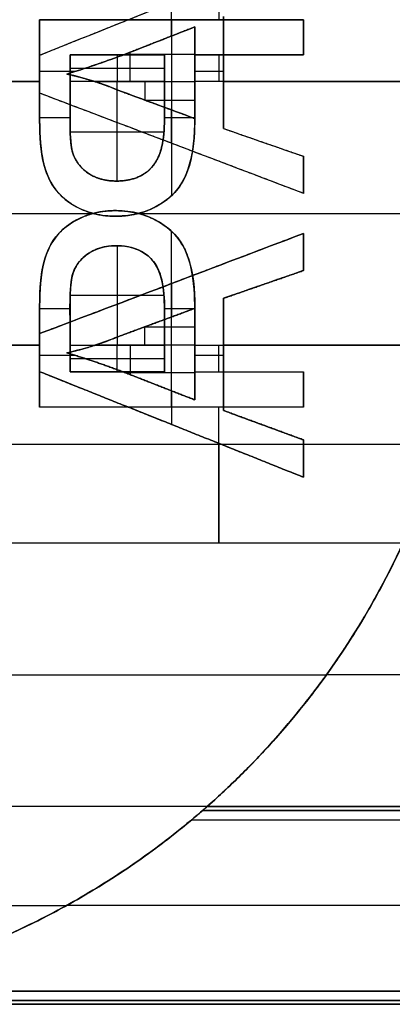
# Model space of a CAD drawing. Units: millimetres. Extents: x -62.5 to 12.5, y -12.5 to 62.5.
# Drawn here: x -45 to -42.1, y -6 to 1.5 of the extents above; entities that cross this region are included whole.
import ezdxf

# ---------------------------------------------------------------- set-up
doc = ezdxf.new("R2010")
doc.units = ezdxf.units.MM
doc.header["$MEASUREMENT"] = 0
doc.layers.add('Standard', color=7, linetype='Continuous')

msp = doc.modelspace()

# ---------------------------------------------------------------- linework, layer by layer
at = {"layer": 'Standard'}
for points, degree in [([(-43.442, 2.5, 10.5), (-43.442, 1.9848, 10.5), (-43.442, 1.4697, 10.5)], 2), ([(-44.8, 1.2006, -11), (-44.1333, 1.4676, -11), (-43.4667, 1.7347, -11), (-42.8, 2.0017, -11)], 3), ([(-44.8, 1.2006, -10.5), (-43.8, 1.6011, -10.5), (-42.8, 2.0017, -10.5)], 2), ([(-44.8, 1.2006, -10.75), (-43.8, 1.6011, -10.75), (-42.8, 2.0017, -10.75)], 2), ([(-43.8, 1.3457, -11), (-43.8, 1.4734, -11), (-43.8, 1.6011, -11)], 2), ([(-43.4061, 1.4951, -11), (-43.4061, 1.0696, -11), (-43.4061, 0.6441, -11)], 2), ([(-43.4061, 1, -10.5), (-43.4061, 1.2475, -10.5), (-43.4061, 1.4951, -10.5)], 2), ([(-43.4061, 1.4951, -10.75), (-43.4061, 1.0696, -10.75), (-43.4061, 0.6441, -10.75)], 2), ([(-44.8, 1, 10.5), (-44.8, 1.2348, 10.5), (-44.8, 1.4697, 10.5)], 2), ([(-44.8, 1.4697, 10.5), (-43.8, 1.4697, 10.5), (-42.8, 1.4697, 10.5)], 2), ([(-44.8, 1.4697, 11), (-44.8, 1.4697, 10.75), (-44.8, 1.4697, 10.5)], 2), ([(-42.8, 1.4697, 11), (-43.8, 1.4697, 11), (-44.8, 1.4697, 11)], 2), ([(-44.8, 1.4697, 11), (-44.8, 1.1013, 11), (-44.8, 0.733, 11)], 2), ([(-43.8, 1.4697, 11), (-43.8, 0.8025, 11), (-43.8, 0.1353, 11)], 2), ([(-42.8, 1.4697, 10.5), (-42.8, 1.3364, 10.5), (-42.8, 1.203, 10.5)], 2), ([(-42.8, 1.4697, 10.5), (-42.8, 1.4697, 10.75), (-42.8, 1.4697, 11)], 2), ([(-42.8, 1.4697, 11), (-42.8, 1.3364, 11), (-42.8, 1.203, 11)], 2), ([(-42.8, 1.203, 10.75), (-42.8, 1.3364, 10.75), (-42.8, 1.4697, 10.75)], 2), ([(-43.6242, 1.4146, -11), (-43.8074, 1.3428, -11), (-43.9907, 1.271, -11), (-44.1739, 1.1992, -11)], 3), ([(-44.1739, 1.1992, -10.5), (-43.9907, 1.271, -10.5), (-43.8074, 1.3428, -10.5), (-43.6242, 1.4146, -10.5)], 3), ([(-43.6242, 1.4146, -10.75), (-43.8991, 1.3069, -10.75), (-44.1739, 1.1992, -10.75)], 2), ([(-43.6242, 0.7201, -11), (-43.6242, 1.0673, -11), (-43.6242, 1.4146, -11)], 2), ([(-43.6242, 1.4146, -10.5), (-43.6242, 1.4146, -10.75), (-43.6242, 1.4146, -11)], 2), ([(-43.6242, 1.4146, -10.5), (-43.6242, 1.2073, -10.5), (-43.6242, 1, -10.5)], 2), ([(-43.6242, 0.7201, -10.75), (-43.6242, 1.0673, -10.75), (-43.6242, 1.4146, -10.75)], 2), ([(-43.8991, 1.3069, -11), (-43.8991, 1.3069, -10.75), (-43.8991, 1.3069, -10.5)], 2), ([(-42.8, 1.3364, 11), (-42.8, 1.3364, 10.75), (-42.8, 1.3364, 10.5)], 2), ([(-44.8, 0.9121, -11), (-44.8, 1.0563, -11), (-44.8, 1.2006, -11)], 2), ([(-44.8, 1.2006, -10.5), (-44.8, 1.2006, -10.75), (-44.8, 1.2006, -11)], 2), ([(-44.8, 1.2006, -10.5), (-44.8, 1.1003, -10.5), (-44.8, 1, -10.5)], 2), ([(-44.8, 0.9121, -10.75), (-44.8, 1.0563, -10.75), (-44.8, 1.2006, -10.75)], 2), ([(-44.1739, 1.1992, -11), (-44.3127, 1.1483, -11), (-44.4519, 1.0991, -11), (-44.5939, 1.0576, -11)], 3), ([(-44.5939, 1.0576, -10.5), (-44.4519, 1.0991, -10.5), (-44.3127, 1.1483, -10.5), (-44.1739, 1.1992, -10.5)], 3), ([(-44.1739, 1.1992, -10.75), (-44.4267, 1.1064, -10.75), (-44.5939, 1.0576, -10.75)], 2), ([(-44.5697, 1.203, 11), (-44.5697, 1.203, 10.75), (-44.5697, 1.203, 10.5)], 2), ([(-44.5697, 1.203, 10.5), (-44.2121, 1.203, 10.5), (-43.8545, 1.203, 10.5)], 2), ([(-43.8545, 1.203, 11), (-44.2121, 1.203, 11), (-44.5697, 1.203, 11)], 2), ([(-44.5697, 1, 10.5), (-44.5697, 1.1015, 10.5), (-44.5697, 1.203, 10.5)], 2), ([(-44.5697, 1.203, 10.75), (-44.2121, 1.203, 10.75), (-43.8545, 1.203, 10.75)], 2), ([(-44.2121, 1.203, 11), (-44.2121, 1.203, 10.75), (-44.2121, 1.203, 10.5)], 2), ([(-44.2121, 1.203, 10.5), (-44.2121, 1.1015, 10.5), (-44.2121, 1, 10.5)], 2), ([(-44.1739, 1.1992, -10.5), (-44.1739, 1.1992, -10.75), (-44.1739, 1.1992, -11)], 2), ([(-44.1533, 1.2073, -10.5), (-43.8888, 1.2073, -10.5), (-43.6242, 1.2073, -10.5)], 2), ([(-44.1139, 1, -10.5), (-44.1139, 1.1114, -10.5), (-44.1139, 1.2227, -10.5)], 2), ([(-43.8545, 1.203, 10.5), (-43.8545, 1.203, 10.75), (-43.8545, 1.203, 11)], 2), ([(-43.8545, 1.203, 10.5), (-43.8545, 1.1015, 10.5), (-43.8545, 1, 10.5)], 2), ([(-42.8, 1.203, 10.5), (-43.2121, 1.203, 10.5), (-43.6242, 1.203, 10.5)], 2), ([(-43.6242, 1.203, 10.5), (-43.6242, 1.1015, 10.5), (-43.6242, 1, 10.5)], 2), ([(-43.6242, 1.203, 10.5), (-43.6242, 1.203, 10.75), (-43.6242, 1.203, 11)], 2), ([(-43.6242, 1.203, 11), (-43.2121, 1.203, 11), (-42.8, 1.203, 11)], 2), ([(-43.6242, 1.203, 10.75), (-43.2121, 1.203, 10.75), (-42.8, 1.203, 10.75)], 2), ([(-43.442, 1.203, 10.5), (-43.442, 1.1015, 10.5), (-43.442, 1, 10.5)], 2), ([(-43.2121, 1.203, 11), (-43.2121, 1.203, 10.75), (-43.2121, 1.203, 10.5)], 2), ([(-42.8, 1.203, 11), (-42.8, 1.203, 10.75), (-42.8, 1.203, 10.5)], 2), ([(-44.5301, 1.0768, -11), (-44.665, 1.0768, -11), (-44.8, 1.0768, -11)], 2), ([(-44.8, 1.0563, -11), (-44.8, 1.0563, -10.75), (-44.8, 1.0563, -10.5)], 2), ([(-44.5939, 1.0576, -11), (-44.4612, 1.0285, -11), (-44.3336, 0.9884, -11), (-44.2081, 0.9362, -11)], 3), ([(-44.5939, 1.0576, -11), (-44.5939, 1.0576, -10.75), (-44.5939, 1.0576, -10.5)], 2), ([(-44.381, 1, -10.5), (-44.4511, 1.0227, -10.5), (-44.522, 1.0418, -10.5), (-44.5939, 1.0576, -10.5)], 3), ([(-44.5939, 1.0576, -10.75), (-44.3945, 1.0138, -10.75), (-44.2081, 0.9362, -10.75)], 2), ([(-44.5697, 1.1015, 10.5), (-44.2121, 1.1015, 10.5), (-43.8545, 1.1015, 10.5)], 2), ([(-44.4053, 1.1174, -11), (-44.4053, 1.1174, -10.75), (-44.4053, 1.1174, -10.5)], 2), ([(-43.4061, 1.0768, -11), (-43.5152, 1.0768, -11), (-43.6242, 1.0768, -11)], 2), ([(-43.6242, 1.0673, -11), (-43.6242, 1.0673, -10.75), (-43.6242, 1.0673, -10.5)], 2), ([(-43.4061, 1.0696, -11), (-43.4061, 1.0696, -10.75), (-43.4061, 1.0696, -10.5)], 2), ([(-45.3, 1, -10.5), (-45.05, 1, -10.5), (-44.8, 1, -10.5)], 2), ([(-44.8, 1, 10.5), (-45.05, 1, 10.5), (-45.3, 1, 10.5)], 2), ([(-44.8, 1, -10.5), (-44.8, 0.9561, -10.5), (-44.8, 0.9121, -10.5)], 2), ([(-43.8545, 1, 10.5), (-44.2121, 1, 10.5), (-44.5697, 1, 10.5)], 2), ([(-44.3978, 1.0054, -11), (-44.3978, 1.0054, -10.75), (-44.3978, 1.0054, -10.5)], 2), ([(-44.381, 1, -10.5), (-44.0026, 1, -10.5), (-43.6242, 1, -10.5)], 2), ([(-44.2081, 0.9362, -10.5), (-44.2649, 0.9598, -10.5), (-44.3225, 0.9811, -10.5), (-44.381, 1, -10.5)], 3), ([(-44.2121, 0.2451, 10.5), (-44.2121, 0.6226, 10.5), (-44.2121, 1, 10.5)], 2), ([(-44.0026, 1, -10.5), (-44.0026, 0.9301, -10.5), (-44.0026, 0.8601, -10.5)], 2), ([(-43.6242, 1, -10.5), (-43.6242, 0.86, -10.5), (-43.6242, 0.7201, -10.5)], 2), ([(-41.5839, 1, 10.5), (-42.6041, 1, 10.5), (-43.6242, 1, 10.5)], 2), ([(-43.4061, 0.6441, -10.5), (-43.4061, 0.8221, -10.5), (-43.4061, 1, -10.5)], 2), ([(-43.4061, 1, -10.5), (-42.495, 1, -10.5), (-41.5839, 1, -10.5)], 2), ([(-42.8, 0.1519, -11), (-43.4667, 0.4053, -11), (-44.1333, 0.6587, -11), (-44.8, 0.9121, -11)], 3), ([(-42.8, 0.1519, -10.5), (-43.8, 0.532, -10.5), (-44.8, 0.9121, -10.5)], 2), ([(-44.8, 0.9121, -10.5), (-44.8, 0.9121, -10.75), (-44.8, 0.9121, -11)], 2), ([(-42.8, 0.1519, -10.75), (-43.8, 0.532, -10.75), (-44.8, 0.9121, -10.75)], 2), ([(-44.2081, 0.9362, -11), (-44.0135, 0.8641, -11), (-43.8189, 0.7921, -11), (-43.6242, 0.7201, -11)], 3), ([(-44.2081, 0.9362, -10.5), (-44.2081, 0.9362, -10.75), (-44.2081, 0.9362, -11)], 2), ([(-43.6242, 0.7201, -10.5), (-43.8189, 0.7921, -10.5), (-44.0135, 0.8641, -10.5), (-44.2081, 0.9362, -10.5)], 3), ([(-44.2081, 0.9362, -10.75), (-43.9162, 0.8281, -10.75), (-43.6242, 0.7201, -10.75)], 2), ([(-44.0024, 0.86, -10.5), (-43.8133, 0.86, -10.5), (-43.6242, 0.86, -10.5)], 2), ([(-43.9162, 0.8281, -11), (-43.9162, 0.8281, -10.75), (-43.9162, 0.8281, -10.5)], 2), ([(-43.8, 0.532, -11), (-43.8, 0.6586, -11), (-43.8, 0.7851, -11)], 2), ([(-44.8, 0.733, 11), (-44.8, 0.733, 10.75), (-44.8, 0.733, 10.5)], 2), ([(-44.5697, 0.7242, 11), (-44.6849, 0.7242, 11), (-44.8, 0.7242, 11)], 2), ([(-44.5697, 0.7078, 11), (-44.5697, 0.7078, 10.75), (-44.5697, 0.7078, 10.5)], 2), ([(-43.6242, 0.7242, 11), (-43.7394, 0.7242, 11), (-43.8546, 0.7242, 11)], 2), ([(-43.8545, 0.7025, 11), (-43.8545, 0.7025, 10.75), (-43.8545, 0.7025, 10.5)], 2), ([(-43.6242, 0.7201, -11), (-43.6242, 0.7201, -10.75), (-43.6242, 0.7201, -10.5)], 2), ([(-43.6242, 0.7053, 11), (-43.6242, 0.7053, 10.75), (-43.6242, 0.7053, 10.5)], 2), ([(-44.5683, 0.619, 10.5), (-44.2129, 0.619, 10.5), (-43.8575, 0.619, 10.5)], 2), ([(-43.4061, 0.6441, -11), (-43.204, 0.5739, -11), (-43.002, 0.5036, -11), (-42.8, 0.4333, -11)], 3), ([(-43.4061, 0.6441, -11), (-43.4061, 0.6441, -10.75), (-43.4061, 0.6441, -10.5)], 2), ([(-43.4061, 0.6441, -10.5), (-43.103, 0.5387, -10.5), (-42.8, 0.4333, -10.5)], 2), ([(-43.4061, 0.6441, -10.75), (-43.103, 0.5387, -10.75), (-42.8, 0.4333, -10.75)], 2), ([(-43.8, 0.532, -11), (-43.8, 0.532, -10.75), (-43.8, 0.532, -10.5)], 2), ([(-43.103, 0.5387, -11), (-43.103, 0.5387, -10.75), (-43.103, 0.5387, -10.5)], 2), ([(-44.5519, 0.4687, 11), (-44.5519, 0.4687, 10.75), (-44.5519, 0.4687, 10.5)], 2), ([(-44.7811, 0.4358, 11), (-44.7811, 0.4358, 10.75), (-44.7811, 0.4358, 10.5)], 2), ([(-42.8, 0.4333, -11), (-42.8, 0.2926, -11), (-42.8, 0.1519, -11)], 2), ([(-42.8, 0.4333, -10.5), (-42.8, 0.4333, -10.75), (-42.8, 0.4333, -11)], 2), ([(-42.8, 0.1519, -10.5), (-42.8, 0.2926, -10.5), (-42.8, 0.4333, -10.5)], 2), ([(-42.8, 0.4333, -10.75), (-42.8, 0.2926, -10.75), (-42.8, 0.1519, -10.75)], 2), ([(-44.4339, 0.3069, 11), (-44.4339, 0.3069, 10.75), (-44.4339, 0.3069, 10.5)], 2), ([(-43.9501, 0.3498, 11), (-43.9501, 0.3498, 10.75), (-43.9501, 0.3498, 10.5)], 2), ([(-44.2189, 0.2455, 11), (-44.2189, 0.2455, 10.75), (-44.2189, 0.2455, 10.5)], 2), ([(-42.8, 0.2926, -11), (-42.8, 0.2926, -10.75), (-42.8, 0.2926, -10.5)], 2), ([(-44.6885, 0.1946, 11), (-44.6885, 0.1946, 10.75), (-44.6885, 0.1946, 10.5)], 2), ([(-42.8, 0.1519, -11), (-42.8, 0.1519, -10.75), (-42.8, 0.1519, -10.5)], 2), ([(-43.7992, 0.1363, 11), (-43.7992, 0.1363, 10.75), (-43.7992, 0.1363, 10.5)], 2), ([(-51.2, 0, -10.5), (-47.7976, 0, -10.5), (-44.3952, 0, -10.5)], 2), ([(-51.2, 0, 10.5), (-47.7976, 0, 10.5), (-44.3952, 0, 10.5)], 2), ([(-44.4973, 0.0381, 11), (-44.4973, 0.0381, 10.75), (-44.4973, 0.0381, 10.5)], 2), ([(-44.2269, 0.0212, -11), (-44.2269, 0.0212, -10.75), (-44.2269, 0.0212, -10.5)], 2), ([(-44.0519, 0, -10.5), (-42.7759, 0, -10.5), (-41.5, 0, -10.5)], 2), ([(-44.0519, 0, 10.5), (-42.7759, 0, 10.5), (-41.5, 0, 10.5)], 2), ([(-44.4973, -0.0381, -11), (-44.4973, -0.0381, -10.75), (-44.4973, -0.0381, -10.5)], 2), ([(-44.2269, -0.0212, 11), (-44.2269, -0.0212, 10.75), (-44.2269, -0.0212, 10.5)], 2), ([(-43.8, -1.4697, -11), (-43.8, -0.8025, -11), (-43.8, -0.1353, -11)], 2), ([(-43.7992, -0.1363, -11), (-43.7992, -0.1363, -10.75), (-43.7992, -0.1363, -10.5)], 2), ([(-44.8, -0.9121, 10.5), (-44.1333, -0.6587, 10.5), (-43.4667, -0.4053, 10.5), (-42.8, -0.1519, 10.5)], 3), ([(-42.8, -0.1519, 11), (-43.4667, -0.4053, 11), (-44.1333, -0.6587, 11), (-44.8, -0.9121, 11)], 3), ([(-42.8, -0.1519, 10.75), (-43.8, -0.532, 10.75), (-44.8, -0.9121, 10.75)], 2), ([(-44.6885, -0.1946, -11), (-44.6885, -0.1946, -10.75), (-44.6885, -0.1946, -10.5)], 2), ([(-42.8, -0.1519, 10.5), (-42.8, -0.2926, 10.5), (-42.8, -0.4333, 10.5)], 2), ([(-42.8, -0.1519, 10.5), (-42.8, -0.1519, 10.75), (-42.8, -0.1519, 11)], 2), ([(-42.8, -0.1519, 11), (-42.8, -0.2926, 11), (-42.8, -0.4333, 11)], 2), ([(-42.8, -0.4333, 10.75), (-42.8, -0.2926, 10.75), (-42.8, -0.1519, 10.75)], 2), ([(-44.2189, -0.2455, -11), (-44.2189, -0.2455, -10.75), (-44.2189, -0.2455, -10.5)], 2), ([(-44.2121, -0.2451, -10.5), (-44.2121, -0.6226, -10.5), (-44.2121, -1, -10.5)], 2), ([(-42.8, -0.2926, 11), (-42.8, -0.2926, 10.75), (-42.8, -0.2926, 10.5)], 2), ([(-44.4339, -0.3069, -11), (-44.4339, -0.3069, -10.75), (-44.4339, -0.3069, -10.5)], 2), ([(-43.9501, -0.3498, -11), (-43.9501, -0.3498, -10.75), (-43.9501, -0.3498, -10.5)], 2), ([(-44.7811, -0.4358, -11), (-44.7811, -0.4358, -10.75), (-44.7811, -0.4358, -10.5)], 2), ([(-42.8, -0.4333, 10.5), (-43.002, -0.5036, 10.5), (-43.204, -0.5739, 10.5), (-43.4061, -0.6441, 10.5)], 3), ([(-42.8, -0.4333, 11), (-43.103, -0.5387, 11), (-43.4061, -0.6441, 11)], 2), ([(-43.4061, -0.6441, 10.75), (-43.103, -0.5387, 10.75), (-42.8, -0.4333, 10.75)], 2), ([(-42.8, -0.4333, 11), (-42.8, -0.4333, 10.75), (-42.8, -0.4333, 10.5)], 2), ([(-44.5519, -0.4687, -11), (-44.5519, -0.4687, -10.75), (-44.5519, -0.4687, -10.5)], 2), ([(-43.8, -0.532, 11), (-43.8, -0.532, 10.75), (-43.8, -0.532, 10.5)], 2), ([(-43.8, -0.532, 11), (-43.8, -0.6586, 11), (-43.8, -0.7851, 11)], 2), ([(-43.103, -0.5387, 11), (-43.103, -0.5387, 10.75), (-43.103, -0.5387, 10.5)], 2), ([(-44.5683, -0.619, -10.5), (-44.2129, -0.619, -10.5), (-43.8575, -0.619, -10.5)], 2), ([(-43.4061, -0.6441, 10.5), (-43.4061, -0.8221, 10.5), (-43.4061, -1, 10.5)], 2), ([(-43.4061, -0.6441, 10.5), (-43.4061, -0.6441, 10.75), (-43.4061, -0.6441, 11)], 2), ([(-43.4061, -0.6441, 11), (-43.4061, -1.0696, 11), (-43.4061, -1.4951, 11)], 2), ([(-43.4061, -1.4951, 10.75), (-43.4061, -1.0696, 10.75), (-43.4061, -0.6441, 10.75)], 2), ([(-44.5697, -0.7242, -11), (-44.6849, -0.7242, -11), (-44.8, -0.7242, -11)], 2), ([(-44.8, -1.4697, -11), (-44.8, -1.1013, -11), (-44.8, -0.733, -11)], 2), ([(-44.8, -0.733, -11), (-44.8, -0.733, -10.75), (-44.8, -0.733, -10.5)], 2), ([(-44.5697, -0.7078, -11), (-44.5697, -0.7078, -10.75), (-44.5697, -0.7078, -10.5)], 2), ([(-43.6242, -0.7201, 10.5), (-43.8189, -0.7921, 10.5), (-44.0135, -0.8641, 10.5), (-44.2081, -0.9362, 10.5)], 3), ([(-43.6242, -0.7201, 11), (-43.9162, -0.8281, 11), (-44.2081, -0.9362, 11)], 2), ([(-44.2081, -0.9362, 10.75), (-43.9162, -0.8281, 10.75), (-43.6242, -0.7201, 10.75)], 2), ([(-43.6242, -0.7242, -11), (-43.7394, -0.7242, -11), (-43.8546, -0.7242, -11)], 2), ([(-43.8545, -0.7025, -11), (-43.8545, -0.7025, -10.75), (-43.8545, -0.7025, -10.5)], 2), ([(-43.6242, -0.7053, -11), (-43.6242, -0.7053, -10.75), (-43.6242, -0.7053, -10.5)], 2), ([(-43.6242, -1, 10.5), (-43.6242, -0.86, 10.5), (-43.6242, -0.7201, 10.5)], 2), ([(-43.6242, -0.7201, 10.5), (-43.6242, -0.7201, 10.75), (-43.6242, -0.7201, 11)], 2), ([(-43.6242, -0.7201, 11), (-43.6242, -1.0673, 11), (-43.6242, -1.4146, 11)], 2), ([(-43.6242, -0.7201, 10.75), (-43.6242, -1.0673, 10.75), (-43.6242, -1.4146, 10.75)], 2), ([(-44.0026, -1, 10.5), (-44.0026, -0.9301, 10.5), (-44.0026, -0.8601, 10.5)], 2), ([(-44.0024, -0.86, 10.5), (-43.8133, -0.86, 10.5), (-43.6242, -0.86, 10.5)], 2), ([(-43.9162, -0.8281, 11), (-43.9162, -0.8281, 10.75), (-43.9162, -0.8281, 10.5)], 2), ([(-44.8, -1, 10.5), (-44.8, -0.9561, 10.5), (-44.8, -0.9121, 10.5)], 2), ([(-44.8, -0.9121, 11), (-44.8, -0.9121, 10.75), (-44.8, -0.9121, 10.5)], 2), ([(-44.8, -1.2006, 11), (-44.8, -1.0563, 11), (-44.8, -0.9121, 11)], 2), ([(-44.8, -0.9121, 10.75), (-44.8, -1.0563, 10.75), (-44.8, -1.2006, 10.75)], 2), ([(-44.5939, -1.0576, 11), (-44.4612, -1.0285, 11), (-44.3336, -0.9884, 11), (-44.2081, -0.9362, 11)], 3), ([(-44.5939, -1.0576, 10.75), (-44.3945, -1.0138, 10.75), (-44.2081, -0.9362, 10.75)], 2), ([(-44.2081, -0.9362, 10.5), (-44.2649, -0.9598, 10.5), (-44.3225, -0.9811, 10.5), (-44.381, -1, 10.5)], 3), ([(-44.2081, -0.9362, 11), (-44.2081, -0.9362, 10.75), (-44.2081, -0.9362, 10.5)], 2), ([(-45.3, -1, -10.5), (-45.05, -1, -10.5), (-44.8, -1, -10.5)], 2), ([(-44.8, -1, 10.5), (-45.05, -1, 10.5), (-45.3, -1, 10.5)], 2), ([(-44.8, -1, -10.5), (-44.8, -1.2348, -10.5), (-44.8, -1.4697, -10.5)], 2), ([(-44.8, -1.2006, 10.5), (-44.8, -1.1003, 10.5), (-44.8, -1, 10.5)], 2), ([(-44.381, -1, 10.5), (-44.4511, -1.0227, 10.5), (-44.522, -1.0418, 10.5), (-44.5939, -1.0576, 10.5)], 3), ([(-44.5697, -1.203, -10.5), (-44.5697, -1.1015, -10.5), (-44.5697, -1, -10.5)], 2), ([(-44.5697, -1, -10.5), (-44.2121, -1, -10.5), (-43.8545, -1, -10.5)], 2), ([(-44.3978, -1.0054, 11), (-44.3978, -1.0054, 10.75), (-44.3978, -1.0054, 10.5)], 2), ([(-43.6242, -1, 10.5), (-44.0026, -1, 10.5), (-44.381, -1, 10.5)], 2), ([(-44.2121, -1.203, -10.5), (-44.2121, -1.1015, -10.5), (-44.2121, -1, -10.5)], 2), ([(-44.1139, -1, 10.5), (-44.1139, -1.1114, 10.5), (-44.1139, -1.2227, 10.5)], 2), ([(-43.8545, -1, -10.5), (-43.8545, -1.1015, -10.5), (-43.8545, -1.203, -10.5)], 2), ([(-43.6242, -1.203, -10.5), (-43.6242, -1.1015, -10.5), (-43.6242, -1, -10.5)], 2), ([(-43.6242, -1, -10.5), (-42.6041, -1, -10.5), (-41.5839, -1, -10.5)], 2), ([(-43.6242, -1.4146, 10.5), (-43.6242, -1.2073, 10.5), (-43.6242, -1, 10.5)], 2), ([(-43.442, -1.203, -10.5), (-43.442, -1.1015, -10.5), (-43.442, -1, -10.5)], 2), ([(-41.5839, -1, 10.5), (-42.495, -1, 10.5), (-43.4061, -1, 10.5)], 2), ([(-43.4061, -1, 10.5), (-43.4061, -1.2475, 10.5), (-43.4061, -1.4951, 10.5)], 2), ([(-44.8, -1.0563, 11), (-44.8, -1.0563, 10.75), (-44.8, -1.0563, 10.5)], 2), ([(-44.5301, -1.0768, 11), (-44.665, -1.0768, 11), (-44.8, -1.0768, 11)], 2), ([(-44.1739, -1.1992, 10.5), (-44.4267, -1.1064, 10.5), (-44.5939, -1.0576, 10.5)], 2), ([(-44.5939, -1.0576, 10.5), (-44.5939, -1.0576, 10.75), (-44.5939, -1.0576, 11)], 2), ([(-44.5939, -1.0576, 11), (-44.4267, -1.1064, 11), (-44.1739, -1.1992, 11)], 2), ([(-44.1739, -1.1992, 10.75), (-44.4267, -1.1064, 10.75), (-44.5939, -1.0576, 10.75)], 2), ([(-44.5697, -1.1015, -10.5), (-44.2121, -1.1015, -10.5), (-43.8545, -1.1015, -10.5)], 2), ([(-44.4053, -1.1174, 11), (-44.4053, -1.1174, 10.75), (-44.4053, -1.1174, 10.5)], 2), ([(-43.6242, -1.0673, 11), (-43.6242, -1.0673, 10.75), (-43.6242, -1.0673, 10.5)], 2), ([(-43.4061, -1.0768, 11), (-43.5152, -1.0768, 11), (-43.6242, -1.0768, 11)], 2), ([(-43.4061, -1.0696, 11), (-43.4061, -1.0696, 10.75), (-43.4061, -1.0696, 10.5)], 2), ([(-42.8, -2.0017, 10.5), (-43.4667, -1.7347, 10.5), (-44.1333, -1.4676, 10.5), (-44.8, -1.2006, 10.5)], 3), ([(-44.8, -1.2006, 11), (-44.8, -1.2006, 10.75), (-44.8, -1.2006, 10.5)], 2), ([(-42.8, -2.0017, 11), (-43.8, -1.6011, 11), (-44.8, -1.2006, 11)], 2), ([(-44.8, -1.2006, 10.75), (-43.8, -1.6011, 10.75), (-42.8, -2.0017, 10.75)], 2), ([(-44.5697, -1.203, -11), (-44.2121, -1.203, -11), (-43.8545, -1.203, -11)], 2), ([(-43.8545, -1.203, -10.5), (-44.2121, -1.203, -10.5), (-44.5697, -1.203, -10.5)], 2), ([(-44.5697, -1.203, -10.5), (-44.5697, -1.203, -10.75), (-44.5697, -1.203, -11)], 2), ([(-44.5697, -1.203, -10.75), (-44.2121, -1.203, -10.75), (-43.8545, -1.203, -10.75)], 2), ([(-44.2121, -1.203, -11), (-44.2121, -1.203, -10.75), (-44.2121, -1.203, -10.5)], 2), ([(-43.6242, -1.4146, 10.5), (-43.8991, -1.3069, 10.5), (-44.1739, -1.1992, 10.5)], 2), ([(-44.1739, -1.1992, 10.5), (-44.1739, -1.1992, 10.75), (-44.1739, -1.1992, 11)], 2), ([(-44.1739, -1.1992, 11), (-43.8991, -1.3069, 11), (-43.6242, -1.4146, 11)], 2), ([(-43.6242, -1.4146, 10.75), (-43.8991, -1.3069, 10.75), (-44.1739, -1.1992, 10.75)], 2), ([(-44.1533, -1.2073, 10.5), (-43.8888, -1.2073, 10.5), (-43.6242, -1.2073, 10.5)], 2), ([(-43.8545, -1.203, -11), (-43.8545, -1.203, -10.75), (-43.8545, -1.203, -10.5)], 2), ([(-43.6242, -1.203, -11), (-43.2121, -1.203, -11), (-42.8, -1.203, -11)], 2), ([(-43.6242, -1.203, -11), (-43.6242, -1.203, -10.75), (-43.6242, -1.203, -10.5)], 2), ([(-43.6242, -1.203, -10.5), (-43.2121, -1.203, -10.5), (-42.8, -1.203, -10.5)], 2), ([(-43.6242, -1.203, -10.75), (-43.2121, -1.203, -10.75), (-42.8, -1.203, -10.75)], 2), ([(-43.2121, -1.203, -11), (-43.2121, -1.203, -10.75), (-43.2121, -1.203, -10.5)], 2), ([(-42.8, -1.203, -11), (-42.8, -1.3364, -11), (-42.8, -1.4697, -11)], 2), ([(-42.8, -1.203, -10.5), (-42.8, -1.203, -10.75), (-42.8, -1.203, -11)], 2), ([(-42.8, -1.4697, -10.5), (-42.8, -1.3364, -10.5), (-42.8, -1.203, -10.5)], 2), ([(-42.8, -1.203, -10.75), (-42.8, -1.3364, -10.75), (-42.8, -1.4697, -10.75)], 2), ([(-43.8991, -1.3069, 11), (-43.8991, -1.3069, 10.75), (-43.8991, -1.3069, 10.5)], 2), ([(-42.8, -1.3364, -11), (-42.8, -1.3364, -10.75), (-42.8, -1.3364, -10.5)], 2), ([(-43.8, -1.3457, 11), (-43.8, -1.4734, 11), (-43.8, -1.6011, 11)], 2), ([(-43.6242, -1.4146, 11), (-43.6242, -1.4146, 10.75), (-43.6242, -1.4146, 10.5)], 2), ([(-42.8, -1.4697, -11), (-43.8, -1.4697, -11), (-44.8, -1.4697, -11)], 2), ([(-42.8, -1.4697, -10.5), (-43.8, -1.4697, -10.5), (-44.8, -1.4697, -10.5)], 2), ([(-44.8, -1.4697, -10.5), (-44.8, -1.4697, -10.75), (-44.8, -1.4697, -11)], 2), ([(-42.8, -1.4697, -10.75), (-43.8, -1.4697, -10.75), (-44.8, -1.4697, -10.75)], 2), ([(-43.8, -1.4697, -11), (-43.8, -1.4697, -10.75), (-43.8, -1.4697, -10.5)], 2), ([(-43.442, -2.5, -10.5), (-43.442, -1.9848, -10.5), (-43.442, -1.4697, -10.5)], 2), ([(-42.8, -1.4697, -11), (-42.8, -1.4697, -10.75), (-42.8, -1.4697, -10.5)], 2), ([(-43.4061, -1.4951, 10.5), (-43.204, -1.5694, 10.5), (-43.002, -1.6438, 10.5), (-42.8, -1.7182, 10.5)], 3), ([(-43.4061, -1.4951, 11), (-43.4061, -1.4951, 10.75), (-43.4061, -1.4951, 10.5)], 2), ([(-43.4061, -1.4951, 11), (-43.103, -1.6066, 11), (-42.8, -1.7182, 11)], 2), ([(-42.8, -1.7182, 10.75), (-43.103, -1.6066, 10.75), (-43.4061, -1.4951, 10.75)], 2), ([(-43.8, -1.6011, 11), (-43.8, -1.6011, 10.75), (-43.8, -1.6011, 10.5)], 2), ([(-43.103, -1.6066, 11), (-43.103, -1.6066, 10.75), (-43.103, -1.6066, 10.5)], 2), ([(-45.3, -1.75, -10.5), (-43.5304, -1.75, -10.5), (-41.7609, -1.75, -10.5)], 2), ([(-45.3, -1.75, 10.5), (-44.3642, -1.75, 10.5), (-43.4284, -1.75, 10.5)], 2), ([(-43.442, -1.7446, 10.5), (-43.442, -2.1223, 10.5), (-43.442, -2.5, 10.5)], 2), ([(-42.8, -1.7182, 10.5), (-42.8, -1.8599, 10.5), (-42.8, -2.0017, 10.5)], 2), ([(-42.8, -1.7182, 11), (-42.8, -1.7182, 10.75), (-42.8, -1.7182, 10.5)], 2), ([(-42.8, -1.7182, 11), (-42.8, -1.8599, 11), (-42.8, -2.0017, 11)], 2), ([(-42.8, -2.0017, 10.75), (-42.8, -1.8599, 10.75), (-42.8, -1.7182, 10.75)], 2), ([(-42.8, -1.75, 10.5), (-42.2804, -1.75, 10.5), (-41.7609, -1.75, 10.5)], 2), ([(-42.8, -1.8599, 11), (-42.8, -1.8599, 10.75), (-42.8, -1.8599, 10.5)], 2), ([(-42.8, -2.0017, 11), (-42.8, -2.0017, 10.75), (-42.8, -2.0017, 10.5)], 2), ([(-45.3, -2.5, -10.5), (-43.6728, -2.5, -10.5), (-42.0456, -2.5, -10.5)], 2), ([(-45.3, -2.5, 10.5), (-43.6728, -2.5, 10.5), (-42.0456, -2.5, 10.5)], 2), ([(-43.5314, -4.5, -9.5), (-42.9016, -3.9446, -9.5), (-42.3955, -3.2633, -9.5), (-42.0456, -2.5, -9.5)], 3), ([(-42.0456, -2.5, -10.5), (-42.3955, -3.2633, -10.5), (-42.9016, -3.9446, -10.5), (-43.5314, -4.5, -10.5)], 3), ([(-43.5314, -4.5, 10.5), (-42.9016, -3.9446, 10.5), (-42.3955, -3.2633, 10.5), (-42.0456, -2.5, 10.5)], 3), ([(-52.3734, -3.5, -10.5), (-47.5, -3.5, -10.5), (-42.6266, -3.5, -10.5)], 2), ([(-52.3734, -3.5, 10.5), (-47.5, -3.5, 10.5), (-42.6266, -3.5, 10.5)], 2), ([(-32.3734, -3.5, -9.5), (-37.5, -3.5, -9.5), (-42.6266, -3.5, -9.5)], 2), ([(-32.3734, -3.5, 9.5), (-37.5, -3.5, 9.5), (-42.6266, -3.5, 9.5)], 2), ([(-42.6836, -3.578, -10.5), (-42.6836, -3.578, -10), (-42.6836, -3.578, -9.5)], 2), ([(-42.6836, -3.578, 10.5), (-42.6836, -3.578, 10), (-42.6836, -3.578, 9.5)], 2), ([(-43.5314, -4.5, -10.5), (-47.5, -4.5, -10.5), (-51.4686, -4.5, -10.5)], 2), ([(-43.5314, -4.5, 10.5), (-47.5, -4.5, 10.5), (-51.4686, -4.5, 10.5)], 2), ([(-31.4352, -4.5293, -10.9707), (-35.4784, -4.5293, -10.9707), (-39.5216, -4.5293, -10.9707), (-43.5648, -4.5293, -10.9707)], 3), ([(-43.5647, -4.5293, 10.9707), (-39.5216, -4.5293, 10.9707), (-35.4784, -4.5293, 10.9707), (-31.4353, -4.5293, 10.9707)], 3), ([(-43.5314, -4.5, -10.9), (-39.5105, -4.5, -10.9), (-35.4895, -4.5, -10.9), (-31.4686, -4.5, -10.9)], 3), ([(-43.5314, -4.5, -9.5), (-37.5, -4.5, -9.5), (-31.4686, -4.5, -9.5)], 2), ([(-43.5314, -4.5, -9.5), (-43.5314, -4.5, -10), (-43.5314, -4.5, -10.5)], 2), ([(-43.5314, -4.5, -10.5), (-43.5314, -4.5, -10.7), (-43.5314, -4.5, -10.9)], 2), ([(-43.5314, -4.5, 10.9), (-43.5314, -4.5, 10.7), (-43.5314, -4.5, 10.5)], 2), ([(-31.4686, -4.5, 10.9), (-35.4895, -4.5, 10.9), (-39.5105, -4.5, 10.9), (-43.5314, -4.5, 10.9)], 3), ([(-43.5314, -4.5, 10.5), (-43.5314, -4.5, 10), (-43.5314, -4.5, 9.5)], 2), ([(-43.5314, -4.5, 9.5), (-37.5, -4.5, 9.5), (-31.4686, -4.5, 9.5)], 2), ([(-31.4686, -4.5, -10.2), (-37.5, -4.5, -10.2), (-43.5314, -4.5, -10.2)], 2), ([(-31.4686, -4.5, 10.2), (-37.5, -4.5, 10.2), (-43.5314, -4.5, 10.2)], 2), ([(-46.4091, -5.9, -11), (-45.392, -5.7119, -11), (-44.4408, -5.2641, -11), (-43.6477, -4.6, -11)], 3), ([(-43.6477, -4.6, -11), (-37.5, -4.6, -11), (-31.3523, -4.6, -11)], 2), ([(-43.6477, -4.6, 11), (-39.5492, -4.6, 11), (-35.4508, -4.6, 11), (-31.3523, -4.6, 11)], 3), ([(-50.4048, -5.25, -10.5), (-47.5, -5.25, -10.5), (-44.5952, -5.25, -10.5)], 2), ([(-50.4048, -5.25, 10.5), (-47.5, -5.25, 10.5), (-44.5952, -5.25, 10.5)], 2), ([(-30.4047, -5.25, -11), (-37.5, -5.25, -11), (-44.5953, -5.25, -11)], 2), ([(-30.4047, -5.25, 11), (-37.5, -5.25, 11), (-44.5953, -5.25, 11)], 2), ([(-28.5909, -5.9, -11), (-37.5, -5.9, -11), (-46.4091, -5.9, -11)], 2), ([(-46.4091, -5.9, 11), (-37.5, -5.9, 11), (-28.5909, -5.9, 11)], 2), ([(-46.9079, -5.9707, -10.9707), (-40.636, -5.9707, -10.9707), (-34.364, -5.9707, -10.9707), (-28.0921, -5.9707, -10.9707)], 3), ([(-28.0925, -5.9707, 10.9707), (-34.3642, -5.9707, 10.9707), (-40.6358, -5.9707, 10.9707), (-46.9075, -5.9707, 10.9707)], 3), ([(-17.5, -6, -9.5), (-32.5, -6, -9.5), (-47.5, -6, -9.5)], 2), ([(-27.5, -6, -10.9), (-34.1667, -6, -10.9), (-40.8333, -6, -10.9), (-47.5, -6, -10.9)], 3), ([(-47.5, -6, 9.5), (-32.5, -6, 9.5), (-17.5, -6, 9.5)], 2), ([(-47.5, -6, 10.9), (-40.8333, -6, 10.9), (-34.1667, -6, 10.9), (-27.5, -6, 10.9)], 3), ([(-17.5, -6, -10.2), (-32.5, -6, -10.2), (-47.5, -6, -10.2)], 2), ([(-17.5, -6, 10.2), (-32.5, -6, 10.2), (-47.5, -6, 10.2)], 2)]:
    msp.add_open_spline(points, degree=degree, dxfattribs=at)
for points, degree, knots in [([(-44.8, 1.4697, 10.75), (-44.8, 1.1013, 10.75), (-44.8, 0.733, 10.75), (-44.8, 0.5384, 10.75), (-44.7811, 0.4358, 10.75), (-44.7568, 0.2919, 10.75), (-44.6885, 0.1946, 10.75), (-44.6203, 0.0973, 10.75), (-44.4973, 0.0381, 10.75), (-44.3742, -0.0212, 10.75), (-44.2269, -0.0212, 10.75), (-43.9742, -0.0212, 10.75), (-43.7992, 0.1363, 10.75), (-43.6242, 0.2937, 10.75), (-43.6242, 0.7053, 10.75), (-43.6242, 0.9542, 10.75), (-43.6242, 1.203, 10.75)], 2, [1, 1, 1, 2, 2, 3, 3, 4, 4, 5, 5, 6, 6, 7, 7, 8, 8, 9, 9, 9]), ([(-44.5697, 1.203, 11), (-44.5697, 0.9554, 11), (-44.5697, 0.7078, 11), (-44.5697, 0.5333, 11), (-44.5519, 0.4687, 11), (-44.5233, 0.3684, 11), (-44.4339, 0.3069, 11), (-44.3445, 0.2455, 11), (-44.2189, 0.2455, 11), (-44.0456, 0.2455, 11), (-43.9501, 0.3498, 11), (-43.8545, 0.4542, 11), (-43.8545, 0.7025, 11), (-43.8545, 0.9527, 11), (-43.8545, 1.203, 11)], 2, [-7, -7, -7, -6, -6, -5, -5, -4, -4, -3, -3, -2, -2, -1, -1, 0, 0, 0]), ([(-43.8545, 1.203, 10.75), (-43.8545, 0.9527, 10.75), (-43.8545, 0.7025, 10.75), (-43.8545, 0.4542, 10.75), (-43.9501, 0.3498, 10.75), (-44.0456, 0.2455, 10.75), (-44.2189, 0.2455, 10.75), (-44.3445, 0.2455, 10.75), (-44.4339, 0.3069, 10.75), (-44.5233, 0.3684, 10.75), (-44.5519, 0.4687, 10.75), (-44.5697, 0.5333, 10.75), (-44.5697, 0.7078, 10.75), (-44.5697, 0.9554, 10.75), (-44.5697, 1.203, 10.75)], 2, [0, 0, 0, 1, 1, 2, 2, 3, 3, 4, 4, 5, 5, 6, 6, 7, 7, 7]), ([(-44.2269, -0.0212, 11), (-44.1601, -0.0212, 11), (-44.0949, -0.013, 11), (-43.9701, 0.0236, 11), (-43.9078, 0.0544, 11), (-43.7972, 0.1316, 11), (-43.7542, 0.177, 11), (-43.6907, 0.2846, 11), (-43.6674, 0.3498, 11), (-43.6222, 0.547, 11), (-43.624, 0.6766, 11), (-43.6245, 0.9399, 11), (-43.6242, 1.0716, 11), (-43.6242, 1.203, 11)], 3, [6, 6, 6, 6, 6.366022, 6.366022, 6.730397, 6.730397, 7.139196, 7.139196, 7.518944, 7.518944, 8.262562, 8.262562, 9, 9, 9, 9]), ([(-43.6242, 1, 10.5), (-43.6242, 0.9431, 10.5), (-43.6242, 0.8863, 10.5), (-43.6242, 0.7726, 10.5), (-43.6238, 0.7158, 10.5), (-43.6282, 0.545, 10.5), (-43.6398, 0.4295, 10.5), (-43.6989, 0.2693, 10.5), (-43.7283, 0.2149, 10.5), (-43.7972, 0.1333, 10.5), (-43.8422, 0.0973, 10.5), (-43.9914, 0.0069, 10.5), (-44.1013, -0.0198, 10.5), (-44.2755, -0.0218, 10.5), (-44.3316, -0.0162, 10.5), (-44.4405, 0.0114, 10.5), (-44.4963, 0.0345, 10.5), (-44.6434, 0.1215, 10.5), (-44.7124, 0.2057, 10.5), (-44.7899, 0.4301, 10.5), (-44.7968, 0.5446, 10.5), (-44.8017, 0.7725, 10.5), (-44.8, 0.8863, 10.5), (-44.8, 1, 10.5)], 3, [0.173771, 0.173771, 0.173771, 0.173771, 0.354349, 0.354349, 0.534927, 0.534927, 0.899005, 0.899005, 1.086929, 1.086929, 1.274853, 1.274853, 1.646315, 1.646315, 1.832661, 1.832661, 2.019008, 2.019008, 2.411775, 2.411775, 2.775069, 2.775069, 3.136391, 3.136391, 3.136391, 3.136391]), ([(-44.5697, 1, 10.5), (-44.5697, 0.9194, 10.5), (-44.5696, 0.8388, 10.5), (-44.57, 0.6778, 10.5), (-44.571, 0.5967, 10.5), (-44.5559, 0.4762, 10.5), (-44.5438, 0.4358, 10.5), (-44.5033, 0.3671, 10.5), (-44.476, 0.3376, 10.5), (-44.3802, 0.2668, 10.5), (-44.2986, 0.2449, 10.5), (-44.1338, 0.2453, 10.5), (-44.053, 0.2654, 10.5), (-43.9585, 0.3371, 10.5), (-43.9313, 0.3684, 10.5), (-43.8925, 0.4391, 10.5), (-43.8798, 0.4783, 10.5), (-43.8537, 0.6008, 10.5), (-43.8539, 0.6794, 10.5), (-43.8548, 0.8389, 10.5), (-43.8545, 0.9194, 10.5), (-43.8545, 1, 10.5)], 3, [0.137544, 0.137544, 0.137544, 0.137544, 0.387624, 0.387624, 0.637459, 0.637459, 0.765946, 0.765946, 0.894432, 0.894432, 1.151473, 1.151473, 1.412361, 1.412361, 1.540775, 1.540775, 1.669189, 1.669189, 1.938279, 1.938279, 2.21256, 2.21256, 2.21256, 2.21256]), ([(-44.8, 0.733, 11), (-44.8, 0.642, 11), (-44.7981, 0.5519, 11), (-44.7723, 0.3727, 11), (-44.747, 0.2834, 11), (-44.6462, 0.1295, 11), (-44.5728, 0.0734, 11), (-44.4054, -0.005, 11), (-44.321, -0.0212, 11), (-44.2269, -0.0212, 11)], 3, [2, 2, 2, 2, 2.996871, 2.996871, 3.980479, 3.980479, 4.97054, 4.97054, 6, 6, 6, 6]), ([(-43.6242, -1, -10.5), (-43.6242, -0.9431, -10.5), (-43.6242, -0.8863, -10.5), (-43.6242, -0.7726, -10.5), (-43.6238, -0.7158, -10.5), (-43.6282, -0.545, -10.5), (-43.6398, -0.4295, -10.5), (-43.6989, -0.2693, -10.5), (-43.7283, -0.2149, -10.5), (-43.7972, -0.1333, -10.5), (-43.8422, -0.0973, -10.5), (-43.9914, -0.0069, -10.5), (-44.1013, 0.0198, -10.5), (-44.2755, 0.0218, -10.5), (-44.3316, 0.0162, -10.5), (-44.4405, -0.0114, -10.5), (-44.4963, -0.0345, -10.5), (-44.6434, -0.1215, -10.5), (-44.7124, -0.2057, -10.5), (-44.7899, -0.4301, -10.5), (-44.7968, -0.5446, -10.5), (-44.8017, -0.7725, -10.5), (-44.8, -0.8863, -10.5), (-44.8, -1, -10.5)], 3, [0.173771, 0.173771, 0.173771, 0.173771, 0.354349, 0.354349, 0.534927, 0.534927, 0.899005, 0.899005, 1.086929, 1.086929, 1.274853, 1.274853, 1.646315, 1.646315, 1.832661, 1.832661, 2.019008, 2.019008, 2.411775, 2.411775, 2.775069, 2.775069, 3.136391, 3.136391, 3.136391, 3.136391]), ([(-44.8, -1.4697, -10.75), (-44.8, -1.1013, -10.75), (-44.8, -0.733, -10.75), (-44.8, -0.5384, -10.75), (-44.7811, -0.4358, -10.75), (-44.7568, -0.2919, -10.75), (-44.6885, -0.1946, -10.75), (-44.6203, -0.0973, -10.75), (-44.4973, -0.0381, -10.75), (-44.3742, 0.0212, -10.75), (-44.2269, 0.0212, -10.75), (-43.9742, 0.0212, -10.75), (-43.7992, -0.1363, -10.75), (-43.6242, -0.2937, -10.75), (-43.6242, -0.7053, -10.75), (-43.6242, -0.9542, -10.75), (-43.6242, -1.203, -10.75)], 2, [1, 1, 1, 2, 2, 3, 3, 4, 4, 5, 5, 6, 6, 7, 7, 8, 8, 9, 9, 9]), ([(-44.8, -0.733, -11), (-44.8, -0.642, -11), (-44.7981, -0.5519, -11), (-44.7723, -0.3727, -11), (-44.747, -0.2834, -11), (-44.6462, -0.1295, -11), (-44.5728, -0.0734, -11), (-44.4054, 0.005, -11), (-44.321, 0.0212, -11), (-44.2269, 0.0212, -11)], 3, [2, 2, 2, 2, 2.996871, 2.996871, 3.980479, 3.980479, 4.97054, 4.97054, 6, 6, 6, 6]), ([(-44.2269, 0.0212, -11), (-44.1601, 0.0212, -11), (-44.0949, 0.013, -11), (-43.9701, -0.0236, -11), (-43.9078, -0.0544, -11), (-43.7972, -0.1316, -11), (-43.7542, -0.177, -11), (-43.6907, -0.2846, -11), (-43.6674, -0.3498, -11), (-43.6222, -0.547, -11), (-43.624, -0.6766, -11), (-43.6245, -0.9399, -11), (-43.6242, -1.0716, -11), (-43.6242, -1.203, -11)], 3, [6, 6, 6, 6, 6.366022, 6.366022, 6.730397, 6.730397, 7.139196, 7.139196, 7.518944, 7.518944, 8.262562, 8.262562, 9, 9, 9, 9]), ([(-44.5697, -1, -10.5), (-44.5697, -0.9194, -10.5), (-44.5696, -0.8388, -10.5), (-44.57, -0.6778, -10.5), (-44.571, -0.5967, -10.5), (-44.5559, -0.4762, -10.5), (-44.5438, -0.4358, -10.5), (-44.5033, -0.3671, -10.5), (-44.476, -0.3376, -10.5), (-44.3802, -0.2668, -10.5), (-44.2986, -0.2449, -10.5), (-44.1338, -0.2453, -10.5), (-44.053, -0.2654, -10.5), (-43.9585, -0.3371, -10.5), (-43.9313, -0.3684, -10.5), (-43.8925, -0.4391, -10.5), (-43.8798, -0.4783, -10.5), (-43.8537, -0.6008, -10.5), (-43.8539, -0.6794, -10.5), (-43.8548, -0.8389, -10.5), (-43.8545, -0.9194, -10.5), (-43.8545, -1, -10.5)], 3, [0.137544, 0.137544, 0.137544, 0.137544, 0.387624, 0.387624, 0.637459, 0.637459, 0.765946, 0.765946, 0.894432, 0.894432, 1.151473, 1.151473, 1.412361, 1.412361, 1.540775, 1.540775, 1.669189, 1.669189, 1.938279, 1.938279, 2.21256, 2.21256, 2.21256, 2.21256]), ([(-43.8545, -1.203, -11), (-43.8545, -1.1056, -11), (-43.8545, -1.0082, -11), (-43.8545, -0.862, -11), (-43.8545, -0.8131, -11), (-43.8545, -0.7155, -11), (-43.8542, -0.6669, -11), (-43.8648, -0.5208, -11), (-43.8878, -0.4177, -11), (-43.9852, -0.3118, -11), (-44.0264, -0.2855, -11), (-44.1192, -0.2519, -11), (-44.168, -0.2453, -11), (-44.2667, -0.2455, -11), (-44.3169, -0.2526, -11), (-44.4093, -0.2872, -11), (-44.4499, -0.3133, -11), (-44.5142, -0.3804, -11), (-44.538, -0.4211, -11), (-44.5645, -0.5152, -11), (-44.5665, -0.5676, -11), (-44.57, -0.6671, -11), (-44.5697, -0.7157, -11), (-44.5697, -0.8131, -11), (-44.5697, -0.8618, -11), (-44.5697, -1.008, -11), (-44.5697, -1.1055, -11), (-44.5697, -1.203, -11)], 3, [0, 0, 0, 0, 0.871137, 0.871137, 1.307612, 1.307612, 1.744087, 1.744087, 2.619993, 2.619993, 3.065399, 3.065399, 3.510806, 3.510806, 3.960243, 3.960243, 4.409681, 4.409681, 4.853278, 4.853278, 5.296876, 5.296876, 5.722391, 5.722391, 6.147907, 6.147907, 7, 7, 7, 7]), ([(-43.8545, -1.203, -10.75), (-43.8545, -0.9527, -10.75), (-43.8545, -0.7025, -10.75), (-43.8545, -0.4542, -10.75), (-43.9501, -0.3498, -10.75), (-44.0456, -0.2455, -10.75), (-44.2189, -0.2455, -10.75), (-44.3445, -0.2455, -10.75), (-44.4339, -0.3069, -10.75), (-44.5233, -0.3684, -10.75), (-44.5519, -0.4687, -10.75), (-44.5697, -0.5333, -10.75), (-44.5697, -0.7078, -10.75), (-44.5697, -0.9554, -10.75), (-44.5697, -1.203, -10.75)], 2, [0, 0, 0, 1, 1, 2, 2, 3, 3, 4, 4, 5, 5, 6, 6, 7, 7, 7]), ([(-43.6477, -4.6, -11), (-43.6222, -4.5786, -11), (-43.5944, -4.5548, -10.993), (-43.5471, -4.514, -10.958), (-43.5314, -4.5, -10.931), (-43.5314, -4.5, -10.9)], 3, [0.0000006, 0.0000006, 0.0000006, 0.0000006, 0.0981744, 0.0981744, 0.2016018, 0.2016018, 0.2016018, 0.2016018]), ([(-43.6477, -4.6, 11), (-43.6212, -4.5778, 11), (-43.5977, -4.5578, 10.9944), (-43.5529, -4.5189, 10.9631), (-43.5314, -4.5, 10.9365), (-43.5314, -4.5, 10.9)], 3, [0, 0, 0, 0, 0.106323, 0.106323, 0.2015203, 0.2015203, 0.2015203, 0.2015203])]:
    msp.add_open_spline(points, degree=degree, knots=knots, dxfattribs=at)
for points, weights in [([(-43.5314, -4.5, 9.5), (-42.5763, -3.6577, 9.5), (-42.0456, -2.5, 9.5)], [1, 0.978209138444, 1]), ([(-43.5314, -4.5, -10), (-42.5763, -3.6577, -10), (-42.0456, -2.5, -10)], [1, 0.978209138444, 1]), ([(-42.0456, -2.5, 10), (-42.5763, -3.6577, 10), (-43.5314, -4.5, 10)], [1, 0.978209138444, 1]), ([(-47.5, -6, -10.5), (-45.2322, -6, -10.5), (-43.5314, -4.5, -10.5)], [1, 0.935414346693, 1]), ([(-43.5314, -4.5, 10.5), (-45.2322, -6, 10.5), (-47.5, -6, 10.5)], [1, 0.935414340516, 1]), ([(-47.5, -6, -10.75), (-45.2322, -6, -10.75), (-43.5314, -4.5, -10.75)], [1, 0.935414346693, 1]), ([(-43.5314, -4.5, 10.75), (-45.2322, -6, 10.75), (-47.5, -6, 10.75)], [1, 0.935414340516, 1]), ([(-46.4091, -5.9, 11), (-44.8575, -5.6131, 11), (-43.6477, -4.6, 11)], [0.975460058601, 0.953026125078, 0.995507530333])]:
    msp.add_rational_spline(points, weights, degree=2, dxfattribs=at)

doc.saveas('drawing.dxf')
